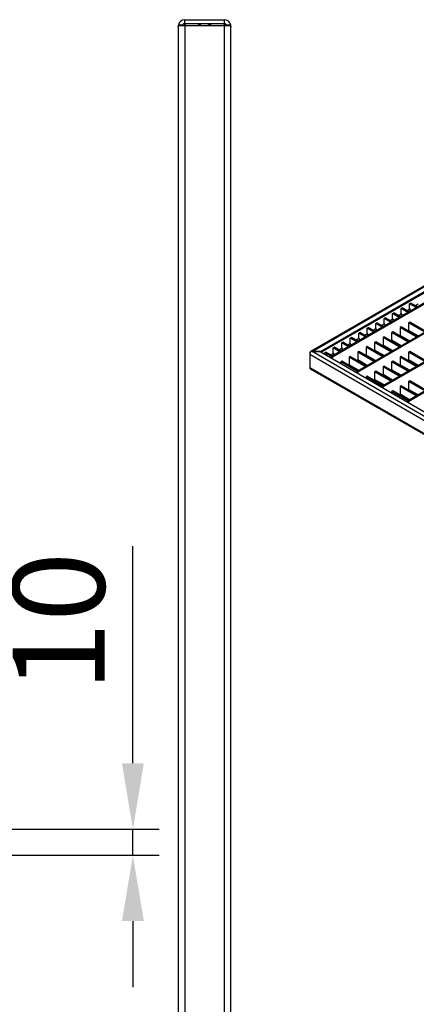
# Model space of a CAD drawing. Units: millimetres. Extents: x 9 to 1124, y 7 to 755.
# Drawn here: x 681 to 832, y 381 to 755 of the extents above; entities that cross this region are included whole.
import ezdxf

# ---------------------------------------------------------------- set-up
doc = ezdxf.new("R2010")
doc.units = ezdxf.units.MM
doc.layers.add('3003270', color=7, linetype='Continuous')
doc.layers.add('DIMENSION', color=3, linetype='Continuous', lineweight=25)
doc.styles.add('BEMSTIL', font='arial.ttf', dxfattribs={"width": 0.8})
doc.dimstyles.new('ACO wymiarowanie', dxfattribs={"dimscale": 10, "dimtxt": 3.5, "dimasz": 2.5, "dimexe": 1, "dimexo": 1, "dimgap": 1, "dimtad": 1, "dimdec": 0, "dimtxsty": 'BEMSTIL', "dimcen": 3, "dimclrd": 3, "dimclre": 3, "dimclrt": 2, "dimadec": 0, "dimazin": 0, "dimtfac": 0.875, "dimtdec": 0, "dimtmove": 0, "dimatfit": 0, "dimfxl": 1, "dimtolj": 1, "dimlwd": 25, "dimlwe": 25, "dimarcsym": 0})

# ---------------------------------------------------------------- blocks, each defined once
blk = doc.blocks.new('*D202')
at = {"layer": 'Defpoints', "color": 0, "transparency": 16777216}
for p in [(661.6, 447.67), (661.6, 437.77), (724.4, 437.77)]:
    blk.add_point(p, dxfattribs=at)
at = {"layer": 'DIMENSION', "color": 3, "lineweight": 25, "transparency": 16777216}
for p, q in [((724.4, 472.67), (724.4, 555.05)), ((671.6, 447.67), (734.4, 447.67)), ((724.4, 437.77), (724.4, 447.67)), ((671.6, 437.77), (734.4, 437.77)), ((724.4, 412.77), (724.4, 387.77))]:
    blk.add_line(p, q, dxfattribs=at)
at = {"layer": 'DIMENSION', "color": 3, "transparency": 16777216}
for points in [[(720.23, 472.67), (728.57, 472.67), (724.4, 447.67)], [(720.23, 412.77), (728.57, 412.77), (724.4, 437.77)]]:
    blk.add_solid(points, dxfattribs=at)
at = {"layer": 'DIMENSION', "color": 2, "transparency": 16777216, "insert": (678.66, 526.36), "char_height": 35, "attachment_point": 2, "rotation": 90, "style": 'BEMSTIL'}
blk.add_mtext('\\A1;10', dxfattribs=at)
blk = doc.blocks.new('1144485-M_004_Side_view')
for p, q in [((0, 291.52), (0, 291.78)), ((0, 291.52), (0, -291.53)), ((0.05, 292.28), (1.63, 292.28)), ((0.05, 292.03), (2.5, 292.03)), ((2.05, 292.67), (2.5, 292.67)), ((2.18, 292.72), (2.3, 292.73)), ((3, 292.78), (2.25, 292.03)), ((2.5, 294.28), (17.5, 294.28)), ((2.5, 292.78), (2.5, 294.28)), ((2.5, 292.78), (17.5, 292.78)), ((2.5, 292.67), (2.5, 292.72)), ((2.5, 292.03), (17.5, 292.03)), ((2.5, 292.03), (2.5, -292.72)), ((7.5, 292.78), (7.62, 292.03)), ((12.38, 292.03), (12.5, 292.78)), ((17.75, 292.03), (17, 292.78)), ((17.5, 292.78), (17.5, 294.28)), ((17.5, 292.03), (19.95, 292.03)), ((17.5, -292.72), (17.5, 292.03)), ((17.81, 292.19), (18.16, 292.03)), ((17.81, 292.19), (18.14, 292.19)), ((18.37, 292.28), (19.95, 292.28)), ((20, 291.78), (20, 291.52)), ((20, -292.72), (20, 291.52))]:
    blk.add_line(p, q)
for centre, radius, start, end in [((2.5, 291.78), 2.5, 168.463, 180), ((2.5, 291.52), 2.5, 168.463, 180), ((2.5, 291.78), 2.5, 90, 168.463), ((2.5, 291.78), 1, 150, 165.5225), ((2.5, 291.78), 1, 90, 150), ((17.5, 291.78), 2.5, 11.537, 90), ((17.5, 291.78), 1, 30, 90), ((17.5, 291.78), 1, 14.4775, 30), ((17.5, 291.78), 2.5, 0, 11.537), ((17.5, 291.52), 2.5, 0, 11.537)]:
    blk.add_arc(centre, radius, start, end)
for points, knots in [([(8.3, 292.78), (8.23, 292.76), (8.1, 292.73), (8, 292.49), (7.99, 292.23), (8.04, 292.06), (8.05, 292.03)], [0, 0, 0, 0, 0.3201894, 0.6425132, 0.9185369, 1, 1, 1, 1]), ([(8.19, 292.73), (8.27, 292.58), (8.41, 292.32), (8.64, 292.11), (8.74, 292.03)], [0, 0, 0, 0, 0.5834, 1, 1, 1, 1]), ([(11.26, 292.03), (11.36, 292.11), (11.6, 292.33), (11.73, 292.59), (11.8, 292.74)], [0, 0, 0, 0, 0.4231577, 1, 1, 1, 1]), ([(11.95, 292.03), (11.97, 292.08), (12.02, 292.27), (12, 292.51), (11.9, 292.71), (11.79, 292.77), (11.71, 292.77), (11.7, 292.78)], [0, 0, 0, 0, 0.124195, 0.400975, 0.653661, 0.92889, 1, 1, 1, 1]), ([(17.5, 292.78), (17.5, 292.75), (17.5, 292.71), (17.5, 292.46), (17.5, 292.34)], [0, 0, 0, 0, 0.5, 1, 1, 1, 1]), ([(17.81, 292.34), (17.74, 292.35), (17.66, 292.37), (17.57, 292.37), (17.53, 292.36), (17.51, 292.35), (17.5, 292.34), (17.5, 292.34), (17.5, 292.34)], [0, 0, 0, 0, 0.609878, 0.76129, 0.900907, 0.955102, 0.992628, 1, 1, 1, 1]), ([(17.5, 292.33), (17.5, 292.33), (17.51, 292.32), (17.54, 292.29), (17.63, 292.25), (17.73, 292.21), (17.8, 292.19), (17.81, 292.19)], [0, 0, 0, 0, 0.037948, 0.104738, 0.342032, 0.903346, 1, 1, 1, 1]), ([(18.34, 292.03), (18.28, 292.08), (18.14, 292.21), (17.93, 292.29), (17.81, 292.34)], [0, 0, 0, 0, 0.4082047, 1, 1, 1, 1])]:
    blk.add_open_spline(points, degree=3, knots=knots)
blk = doc.blocks.new('1144485-M_004_ISO_view')
for p, q in [((82.94, 149.29), (-82.45, 53.81)), ((-81.81, 53.84), (83.1, 149.04)), ((-78.7, 53.84), (83.1, 147.25)), ((-78.35, 53.56), (83.1, 146.76)), ((86.95, 145.09), (-74.56, 51.86)), ((87.37, 144.85), (-74.13, 51.61)), ((96.62, 139.51), (-64.88, 46.27)), ((97.04, 139.26), (-64.46, 46.03)), ((106.29, 133.92), (-55.21, 40.69)), ((106.72, 133.68), (-54.79, 40.45)), ((115.97, 128.34), (-45.54, 35.11)), ((116.39, 128.1), (-45.11, 34.86)), ((-44.79, 71.95), (-44.36, 72.2)), ((-42.27, 70.5), (-44.79, 71.95)), ((-44.79, 69.99), (-44.79, 71.95)), ((-41.85, 70.74), (-44.36, 72.2)), ((-41.49, 71.73), (-42.53, 71.13)), ((-51.24, 68.23), (-50.81, 68.47)), ((-48.72, 66.77), (-51.24, 68.23)), ((-51.24, 66.27), (-51.24, 68.23)), ((-48.3, 67.02), (-50.81, 68.47)), ((-47.94, 68.01), (-48.97, 67.41)), ((-48.41, 67.08), (-47.66, 67.52)), ((-48.01, 70.09), (-47.59, 70.33)), ((-45.5, 68.64), (-48.01, 70.09)), ((-48.01, 68.13), (-48.01, 70.09)), ((-48.01, 68.13), (-47.6, 67.42)), ((-45.07, 68.88), (-47.59, 70.33)), ((-44.72, 69.87), (-45.75, 69.27)), ((-45.18, 68.95), (-44.43, 69.38)), ((-44.79, 69.99), (-44.38, 69.28)), ((-57.69, 64.5), (-57.26, 64.75)), ((-55.17, 63.05), (-57.69, 64.5)), ((-57.69, 62.55), (-57.69, 64.5)), ((-54.74, 63.3), (-57.26, 64.75)), ((-54.39, 64.28), (-55.42, 63.69)), ((-54.86, 63.36), (-54.11, 63.79)), ((-54.46, 66.37), (-54.04, 66.61)), ((-51.94, 64.91), (-54.46, 66.37)), ((-54.46, 64.41), (-54.46, 66.37)), ((-54.46, 64.41), (-54.05, 63.7)), ((-51.52, 65.16), (-54.04, 66.61)), ((-51.17, 66.15), (-52.2, 65.55)), ((-51.63, 65.22), (-50.88, 65.66)), ((-51.24, 66.27), (-50.83, 65.56)), ((-44.76, 64.98), (-45.18, 64.73)), ((-45.18, 64.73), (-45.18, 61.79)), ((-39.05, 61.19), (-45.18, 64.73)), ((-38.62, 61.44), (-44.76, 64.98)), ((-64.13, 60.78), (-63.71, 61.03)), ((-61.62, 59.33), (-64.13, 60.78)), ((-64.13, 58.82), (-64.13, 60.78)), ((-61.19, 59.57), (-63.71, 61.03)), ((-60.84, 60.56), (-61.87, 59.97)), ((-61.31, 59.64), (-60.56, 60.07)), ((-60.91, 62.64), (-60.49, 62.89)), ((-58.39, 61.19), (-60.91, 62.64)), ((-60.91, 60.68), (-60.91, 62.64)), ((-60.91, 60.68), (-60.5, 59.97)), ((-57.97, 61.44), (-60.49, 62.89)), ((-57.62, 62.42), (-58.65, 61.83)), ((-58.08, 61.5), (-57.33, 61.93)), ((-57.69, 62.55), (-57.28, 61.84)), ((-51.21, 61.26), (-51.63, 61.01)), ((-51.63, 61.01), (-51.63, 58.07)), ((-45.5, 57.47), (-51.63, 61.01)), ((-45.07, 57.71), (-51.21, 61.26)), ((-48.41, 59.93), (-48.66, 59.79)), ((-47.98, 63.12), (-48.41, 62.87)), ((-48.41, 62.87), (-48.41, 59.93)), ((-42.27, 59.33), (-48.41, 62.87)), ((-44.82, 57.86), (-48.41, 59.93)), ((-41.85, 59.57), (-47.98, 63.12)), ((-45.18, 61.79), (-45.44, 61.65)), ((-41.59, 59.72), (-45.18, 61.79)), ((-70.58, 57.06), (-70.16, 57.3)), ((-68.07, 55.61), (-70.58, 57.06)), ((-70.58, 55.1), (-70.58, 57.06)), ((-67.64, 55.85), (-70.16, 57.3)), ((-67.29, 56.84), (-68.32, 56.24)), ((-67.75, 55.92), (-67.01, 56.35)), ((-67.36, 58.92), (-66.93, 59.17)), ((-64.84, 57.47), (-67.36, 58.92)), ((-67.36, 56.96), (-67.36, 58.92)), ((-67.36, 56.96), (-66.95, 56.25)), ((-64.42, 57.71), (-66.93, 59.17)), ((-64.06, 58.7), (-65.1, 58.1)), ((-64.53, 57.78), (-63.78, 58.21)), ((-64.13, 58.82), (-63.72, 58.11)), ((-57.66, 57.53), (-58.08, 57.29)), ((-58.08, 57.29), (-58.08, 54.35)), ((-51.94, 53.74), (-58.08, 57.29)), ((-51.52, 53.99), (-57.66, 57.53)), ((-54.86, 56.21), (-55.11, 56.06)), ((-54.43, 59.39), (-54.86, 59.15)), ((-54.86, 59.15), (-54.86, 56.21)), ((-48.72, 55.61), (-54.86, 59.15)), ((-51.27, 54.14), (-54.86, 56.21)), ((-48.3, 55.85), (-54.43, 59.39)), ((-51.63, 58.07), (-51.89, 57.92)), ((-48.04, 56), (-51.63, 58.07)), ((-82.73, 52.66), (-82.73, 47.76)), ((82.73, -42.86), (-82.73, 52.66)), ((-82.66, 53.35), (-82.66, 53.06)), ((-82.56, 53.29), (-82.66, 53.35)), ((-82.1, 53.79), (-82.1, 53.83)), ((-78.77, 53.8), (-81.88, 53.8)), ((83.1, -41.44), (-81.88, 53.8)), ((-81.81, 53.84), (-78.7, 53.84)), ((-78.77, 53.8), (83.1, -39.64)), ((-78.7, 53.84), (-78.7, 53.76)), ((-77.03, 53.34), (-76.61, 53.58)), ((-74.52, 51.88), (-77.03, 53.34)), ((-77.03, 52.8), (-77.03, 53.34)), ((-74.09, 52.13), (-76.61, 53.58)), ((-73.74, 53.12), (-74.77, 52.52)), ((-74.2, 52.19), (-73.45, 52.63)), ((-73.81, 55.2), (-73.38, 55.44)), ((-71.29, 53.74), (-73.81, 55.2)), ((-73.81, 53.24), (-73.81, 55.2)), ((-73.81, 53.24), (-73.4, 52.53)), ((-70.87, 53.99), (-73.38, 55.44)), ((-70.51, 54.98), (-71.54, 54.38)), ((-70.98, 54.05), (-70.23, 54.49)), ((-70.58, 55.1), (-70.17, 54.39)), ((-64.11, 53.81), (-64.53, 53.56)), ((-64.53, 53.56), (-64.53, 50.63)), ((-58.39, 50.02), (-64.53, 53.56)), ((-57.97, 50.27), (-64.11, 53.81)), ((-61.31, 52.49), (-61.56, 52.34)), ((-60.88, 55.67), (-61.31, 55.43)), ((-61.31, 55.43), (-61.31, 52.49)), ((-55.17, 51.88), (-61.31, 55.43)), ((-57.71, 50.41), (-61.31, 52.49)), ((-54.74, 52.13), (-60.88, 55.67)), ((-58.08, 54.35), (-58.34, 54.2)), ((-54.49, 52.28), (-58.08, 54.35)), ((-44.76, 53.81), (-45.18, 53.56)), ((-45.18, 53.56), (-45.18, 50.63)), ((-39.05, 50.02), (-45.18, 53.56)), ((-38.62, 50.27), (-44.76, 53.81)), ((-74.56, 51.86), (-74.13, 51.61)), ((-74.56, 51.37), (-74.56, 51.86)), ((-74.13, 51.12), (-74.13, 51.61)), ((-70.56, 50.09), (-70.98, 49.84)), ((-70.98, 49.84), (-70.98, 49.3)), ((-64.84, 46.3), (-70.98, 49.84)), ((-64.42, 46.54), (-70.56, 50.09)), ((-67.75, 48.76), (-68.01, 48.62)), ((-67.33, 51.95), (-67.75, 51.7)), ((-67.75, 51.7), (-67.75, 48.76)), ((-61.62, 48.16), (-67.75, 51.7)), ((-64.16, 46.69), (-67.75, 48.76)), ((-61.19, 48.41), (-67.33, 51.95)), ((-64.53, 50.63), (-64.78, 50.48)), ((-60.94, 48.55), (-64.53, 50.63)), ((-51.21, 50.09), (-51.63, 49.84)), ((-51.63, 49.84), (-51.63, 46.9)), ((-45.5, 46.3), (-51.63, 49.84)), ((-45.07, 46.54), (-51.21, 50.09)), ((-48.41, 48.76), (-48.66, 48.62)), ((-47.98, 51.95), (-48.41, 51.7)), ((-48.41, 51.7), (-48.41, 48.76)), ((-42.27, 48.16), (-48.41, 51.7)), ((-44.82, 46.69), (-48.41, 48.76)), ((-41.85, 48.41), (-47.98, 51.95)), ((-45.18, 50.63), (-45.44, 50.48)), ((-41.59, 48.55), (-45.18, 50.63)), ((-82.73, 47.76), (82.73, -47.76)), ((-82.52, 47.3), (82.94, -48.22)), ((-64.88, 46.27), (-64.46, 46.03)), ((-64.88, 45.79), (-64.88, 46.27)), ((-64.46, 45.54), (-64.46, 46.03)), ((-57.66, 46.36), (-58.08, 46.12)), ((-58.08, 46.12), (-58.08, 43.18)), ((-51.94, 42.58), (-58.08, 46.12)), ((-51.52, 42.82), (-57.66, 46.36)), ((-54.86, 45.04), (-55.11, 44.89)), ((-54.43, 48.23), (-54.86, 47.98)), ((-54.86, 47.98), (-54.86, 45.04)), ((-48.72, 44.44), (-54.86, 47.98)), ((-51.27, 42.97), (-54.86, 45.04)), ((-48.3, 44.68), (-54.43, 48.23)), ((-51.63, 46.9), (-51.89, 46.76)), ((-48.04, 44.83), (-51.63, 46.9)), ((-60.88, 44.5), (-61.31, 44.26)), ((-61.31, 44.26), (-61.31, 43.72)), ((-55.17, 40.71), (-61.31, 44.26)), ((-54.74, 40.96), (-60.88, 44.5)), ((-58.08, 43.18), (-58.34, 43.03)), ((-54.49, 41.11), (-58.08, 43.18)), ((-44.76, 42.64), (-45.18, 42.4)), ((-45.18, 42.4), (-45.18, 39.46)), ((-39.05, 38.85), (-45.18, 42.4)), ((-38.62, 39.1), (-44.76, 42.64)), ((-55.21, 40.69), (-54.79, 40.45)), ((-55.21, 40.2), (-55.21, 40.69)), ((-54.79, 39.96), (-54.79, 40.45)), ((-51.21, 38.92), (-51.63, 38.67)), ((-51.63, 38.67), (-51.63, 38.14)), ((-45.5, 35.13), (-51.63, 38.67)), ((-45.07, 35.38), (-51.21, 38.92)), ((-48.41, 37.6), (-48.66, 37.45)), ((-47.98, 40.78), (-48.41, 40.54)), ((-48.41, 40.54), (-48.41, 37.6)), ((-42.27, 36.99), (-48.41, 40.54)), ((-44.82, 35.52), (-48.41, 37.6)), ((-41.85, 37.24), (-47.98, 40.78)), ((-45.18, 39.46), (-45.44, 39.31)), ((-41.59, 37.38), (-45.18, 39.46)), ((-45.54, 35.11), (-45.11, 34.86)), ((-45.54, 34.62), (-45.54, 35.11)), ((-45.11, 34.37), (-45.11, 34.86))]:
    blk.add_line(p, q)
at = {"flags": 128}
blk.add_lwpolyline([(-82.1, 53.83), (-82.21, 53.85), (-82.32, 53.85), (-82.42, 53.83), (-82.5, 53.78), (-82.57, 53.7), (-82.62, 53.6), (-82.65, 53.49), (-82.66, 53.35)], dxfattribs=at)
for centre, radius, start, end in [((-81.17, 52.58), 1.57, 129.5998, 177.0764), ((-82.23, 47.71), 0.504, 174.4386, 234.2492)]:
    blk.add_arc(centre, radius, start, end)
for centre in [(-81.88, 52.99), (-81.81, 53.03)]:
    blk.add_ellipse(centre, major_axis=(1.41, 0), ratio=0.577382, start_param=1.570796, end_param=1.772154)

msp = doc.modelspace()

# ---------------------------------------------------------------- block references
at = {"layer": '3003270'}
for name, p in [('1144485-M_004_Side_view', (741.65, 460.55)), ('1144485-M_004_ISO_view', (874.34, 575.1))]:
    msp.add_blockref(name, p, dxfattribs=at)

# ---------------------------------------------------------------- dimensions: what is measured, and where the dimension line sits
at = {"layer": 'DIMENSION'}
dim = msp.add_linear_dim(base=(724.4, 437.77), p1=(661.6, 447.67), p2=(661.6, 437.77), angle=90, dimstyle='ACO wymiarowanie', dxfattribs=at)
dim.commit()
dim.dimension.update_dxf_attribs({"geometry": '*D202', "text_midpoint": (724.4, 526.36), "dimtype": 160})

doc.saveas('drawing.dxf')
